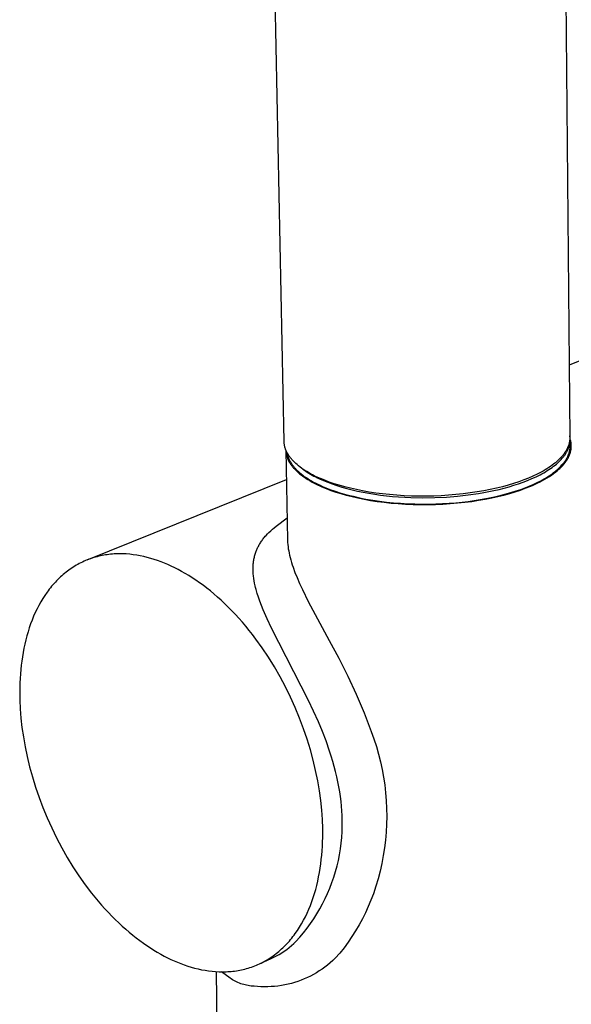
# Model space of a CAD drawing. Units: millimetres. Extents: x -352 to 162, y -367 to 390.
# Drawn here: x -352 to -300, y -295 to -203 of the extents above; entities that cross this region are included whole.
import ezdxf

# ---------------------------------------------------------------- set-up
doc = ezdxf.new("R2010")
doc.units = ezdxf.units.MM
doc.header["$MEASUREMENT"] = 0
doc.layers.add('Default', color=7, linetype='Continuous', true_color=0x000000)

msp = doc.modelspace()

# ---------------------------------------------------------------- linework, layer by layer
at = {"layer": 'Default', "color": 7, "true_color": 0xffffff}
for p, q in [((-327.297, -242.414), (-329.632, -124.988)), ((-301.563, -124.686), (-300.527, -242.024)), ((-297.251, -233.884), (-300.587, -235.234)), ((-300.519, -241.92), (-300.528, -241.866)), ((-327.294, -242.48), (-327.297, -242.414)), ((-327.29, -242.547), (-327.294, -242.48)), ((-327.283, -242.614), (-327.29, -242.547)), ((-327.274, -242.68), (-327.283, -242.614)), ((-327.264, -242.747), (-327.274, -242.68)), ((-327.251, -242.813), (-327.264, -242.747)), ((-327.236, -242.88), (-327.251, -242.813)), ((-300.654, -242.777), (-300.679, -242.844)), ((-300.631, -242.709), (-300.654, -242.777)), ((-300.611, -242.64), (-300.631, -242.709)), ((-300.593, -242.572), (-300.611, -242.64)), ((-300.577, -242.504), (-300.593, -242.572)), ((-300.587, -242.852), (-300.571, -242.796)), ((-300.563, -242.435), (-300.577, -242.504)), ((-300.571, -242.796), (-300.557, -242.74)), ((-300.551, -242.367), (-300.563, -242.435)), ((-300.557, -242.74), (-300.544, -242.685)), ((-300.542, -242.298), (-300.551, -242.367)), ((-300.544, -242.685), (-300.533, -242.629)), ((-300.535, -242.23), (-300.542, -242.298)), ((-300.53, -242.161), (-300.535, -242.23)), ((-300.533, -242.629), (-300.523, -242.574)), ((-300.527, -242.093), (-300.53, -242.161)), ((-300.527, -242.024), (-300.527, -242.093)), ((-300.523, -242.574), (-300.515, -242.518)), ((-300.512, -241.973), (-300.519, -241.92)), ((-300.515, -242.518), (-300.508, -242.463)), ((-300.506, -242.027), (-300.512, -241.973)), ((-300.508, -242.463), (-300.503, -242.408)), ((-300.501, -242.081), (-300.506, -242.027)), ((-300.503, -242.408), (-300.499, -242.353)), ((-300.498, -242.135), (-300.501, -242.081)), ((-300.499, -242.353), (-300.497, -242.298)), ((-300.475, -242.202), (-300.498, -242.128)), ((-300.496, -242.189), (-300.498, -242.135)), ((-300.497, -242.298), (-300.496, -242.244)), ((-300.496, -242.244), (-300.496, -242.189)), ((-300.491, -242.803), (-300.495, -242.288)), ((-300.491, -242.855), (-300.491, -242.803)), ((-300.454, -242.277), (-300.475, -242.202)), ((-300.436, -242.352), (-300.454, -242.277)), ((-300.421, -242.427), (-300.436, -242.352)), ((-300.414, -242.465), (-300.421, -242.427)), ((-300.408, -242.503), (-300.414, -242.465)), ((-300.403, -242.541), (-300.408, -242.503)), ((-300.398, -242.579), (-300.403, -242.541)), ((-300.394, -242.617), (-300.398, -242.579)), ((-300.391, -242.655), (-300.394, -242.617)), ((-300.388, -242.693), (-300.391, -242.655)), ((-300.386, -242.731), (-300.388, -242.693)), ((-300.385, -242.77), (-300.386, -242.731)), ((-300.385, -242.808), (-300.385, -242.77)), ((-300.385, -242.846), (-300.385, -242.808)), ((-327.219, -242.946), (-327.236, -242.88)), ((-327.199, -243.012), (-327.219, -242.946)), ((-327.178, -243.078), (-327.199, -243.012)), ((-327.155, -243.143), (-327.178, -243.078)), ((-327.129, -243.209), (-327.155, -243.143)), ((-327.146, -243.167), (-327.144, -243.232)), ((-327.145, -243.199), (-326.978, -251.658)), ((-327.144, -243.232), (-327.141, -243.297)), ((-327.141, -243.297), (-327.135, -243.361)), ((-327.135, -243.361), (-327.127, -243.426)), ((-327.102, -243.274), (-327.129, -243.209)), ((-327.127, -243.426), (-327.118, -243.491)), ((-327.118, -243.491), (-327.106, -243.556)), ((-327.106, -243.556), (-327.093, -243.62)), ((-327.073, -243.339), (-327.102, -243.274)), ((-327.093, -243.62), (-327.077, -243.685)), ((-327.077, -243.685), (-327.06, -243.75)), ((-327.041, -243.403), (-327.073, -243.339)), ((-327.008, -243.468), (-327.041, -243.403)), ((-327.015, -243.454), (-327, -243.538)), ((-326.972, -243.532), (-327.008, -243.468)), ((-327, -243.538), (-326.982, -243.621)), ((-326.982, -243.621), (-326.961, -243.704)), ((-326.935, -243.596), (-326.972, -243.532)), ((-326.961, -243.704), (-326.938, -243.786)), ((-326.896, -243.66), (-326.935, -243.596)), ((-326.854, -243.723), (-326.896, -243.66)), ((-326.811, -243.786), (-326.854, -243.723)), ((-301.191, -243.706), (-301.244, -243.77)), ((-301.139, -243.641), (-301.191, -243.706)), ((-301.089, -243.576), (-301.139, -243.641)), ((-301.042, -243.511), (-301.089, -243.576)), ((-301.049, -243.747), (-301.008, -243.692)), ((-300.996, -243.446), (-301.042, -243.511)), ((-301.008, -243.692), (-300.969, -243.636)), ((-300.953, -243.38), (-300.996, -243.446)), ((-300.969, -243.636), (-300.932, -243.58)), ((-300.911, -243.314), (-300.953, -243.38)), ((-300.932, -243.58), (-300.896, -243.524)), ((-300.872, -243.247), (-300.911, -243.314)), ((-300.896, -243.524), (-300.862, -243.468)), ((-300.834, -243.181), (-300.872, -243.247)), ((-300.862, -243.468), (-300.829, -243.412)), ((-300.799, -243.114), (-300.834, -243.181)), ((-300.829, -243.412), (-300.798, -243.356)), ((-300.766, -243.047), (-300.799, -243.114)), ((-300.798, -243.356), (-300.768, -243.3)), ((-300.768, -243.3), (-300.74, -243.244)), ((-300.734, -242.98), (-300.766, -243.047)), ((-300.74, -243.244), (-300.714, -243.188)), ((-300.705, -242.912), (-300.734, -242.98)), ((-300.714, -243.188), (-300.689, -243.132)), ((-300.679, -242.844), (-300.705, -242.912)), ((-300.697, -243.752), (-300.674, -243.699)), ((-300.689, -243.132), (-300.665, -243.076)), ((-300.674, -243.699), (-300.652, -243.646)), ((-300.665, -243.076), (-300.643, -243.02)), ((-300.652, -243.646), (-300.632, -243.593)), ((-300.643, -243.02), (-300.623, -242.964)), ((-300.632, -243.593), (-300.613, -243.539)), ((-300.623, -242.964), (-300.604, -242.908)), ((-300.616, -243.808), (-300.581, -243.731)), ((-300.613, -243.539), (-300.596, -243.486)), ((-300.604, -242.908), (-300.587, -242.852)), ((-300.596, -243.486), (-300.579, -243.433)), ((-300.581, -243.731), (-300.549, -243.654)), ((-300.579, -243.433), (-300.565, -243.38)), ((-300.565, -243.38), (-300.551, -243.327)), ((-300.551, -243.327), (-300.539, -243.274)), ((-300.549, -243.654), (-300.52, -243.578)), ((-300.539, -243.274), (-300.529, -243.221)), ((-300.529, -243.221), (-300.519, -243.169)), ((-300.52, -243.578), (-300.494, -243.501)), ((-300.519, -243.169), (-300.511, -243.116)), ((-300.511, -243.116), (-300.504, -243.064)), ((-300.504, -243.064), (-300.499, -243.011)), ((-300.499, -243.011), (-300.495, -242.959)), ((-300.495, -242.959), (-300.492, -242.907)), ((-300.494, -243.501), (-300.471, -243.424)), ((-300.492, -242.907), (-300.491, -242.855)), ((-300.471, -243.424), (-300.45, -243.346)), ((-300.45, -243.346), (-300.432, -243.269)), ((-300.432, -243.269), (-300.425, -243.231)), ((-300.425, -243.231), (-300.417, -243.192)), ((-300.417, -243.192), (-300.411, -243.154)), ((-300.411, -243.154), (-300.405, -243.115)), ((-300.405, -243.115), (-300.4, -243.077)), ((-300.4, -243.077), (-300.396, -243.038)), ((-300.396, -243.038), (-300.392, -243)), ((-300.392, -243), (-300.389, -242.961)), ((-300.389, -242.961), (-300.387, -242.923)), ((-300.387, -242.923), (-300.386, -242.885)), ((-300.386, -242.885), (-300.385, -242.846)), ((-327.06, -243.75), (-327.04, -243.814)), ((-327.04, -243.814), (-327.018, -243.879)), ((-327.018, -243.879), (-326.995, -243.943)), ((-326.995, -243.943), (-326.969, -244.007)), ((-326.969, -244.007), (-326.942, -244.071)), ((-326.942, -244.071), (-326.912, -244.135)), ((-326.938, -243.786), (-326.912, -243.868)), ((-326.912, -243.868), (-326.883, -243.948)), ((-326.912, -244.135), (-326.881, -244.199)), ((-326.883, -243.948), (-326.851, -244.028)), ((-326.881, -244.199), (-326.847, -244.263)), ((-326.851, -244.028), (-326.817, -244.106)), ((-326.847, -244.263), (-326.812, -244.326)), ((-326.817, -244.106), (-326.78, -244.183)), ((-326.812, -244.326), (-326.774, -244.389)), ((-326.766, -243.848), (-326.811, -243.786)), ((-326.78, -244.183), (-326.741, -244.259)), ((-326.774, -244.389), (-326.735, -244.452)), ((-326.719, -243.911), (-326.766, -243.848)), ((-326.741, -244.259), (-326.699, -244.334)), ((-326.735, -244.452), (-326.693, -244.515)), ((-326.67, -243.972), (-326.719, -243.911)), ((-326.699, -244.334), (-326.654, -244.407)), ((-326.693, -244.515), (-326.65, -244.577)), ((-326.62, -244.034), (-326.67, -243.972)), ((-326.654, -244.407), (-326.607, -244.478)), ((-326.65, -244.577), (-326.605, -244.64)), ((-326.567, -244.095), (-326.62, -244.034)), ((-326.607, -244.478), (-326.558, -244.548)), ((-326.605, -244.64), (-326.558, -244.701)), ((-326.513, -244.156), (-326.567, -244.095)), ((-326.558, -244.548), (-326.518, -244.604)), ((-326.518, -244.604), (-326.476, -244.66)), ((-326.457, -244.216), (-326.513, -244.156)), ((-326.476, -244.66), (-326.433, -244.716)), ((-326.399, -244.276), (-326.457, -244.216)), ((-326.34, -244.335), (-326.399, -244.276)), ((-326.216, -244.453), (-326.34, -244.335)), ((-326.085, -244.568), (-326.216, -244.453)), ((-325.948, -244.682), (-326.085, -244.568)), ((-302.178, -244.623), (-302.338, -244.737)), ((-302.025, -244.507), (-302.178, -244.623)), ((-302.042, -244.725), (-301.908, -244.619)), ((-301.878, -244.389), (-302.025, -244.507)), ((-301.908, -244.619), (-301.779, -244.513)), ((-301.737, -244.268), (-301.878, -244.389)), ((-301.779, -244.513), (-301.657, -244.406)), ((-301.603, -244.146), (-301.737, -244.268)), ((-301.657, -244.406), (-301.54, -244.298)), ((-301.476, -244.023), (-301.603, -244.146)), ((-301.54, -244.298), (-301.429, -244.189)), ((-301.415, -243.96), (-301.476, -244.023)), ((-301.429, -244.189), (-301.325, -244.079)), ((-301.356, -243.897), (-301.415, -243.96)), ((-301.299, -243.834), (-301.356, -243.897)), ((-301.353, -244.705), (-301.257, -244.601)), ((-301.325, -244.079), (-301.227, -243.969)), ((-301.244, -243.77), (-301.299, -243.834)), ((-301.257, -244.601), (-301.168, -244.496)), ((-301.245, -244.708), (-301.178, -244.635)), ((-301.227, -243.969), (-301.18, -243.914)), ((-301.18, -243.914), (-301.135, -243.859)), ((-301.178, -244.635), (-301.113, -244.562)), ((-301.168, -244.496), (-301.083, -244.39)), ((-301.135, -243.859), (-301.091, -243.803)), ((-301.113, -244.562), (-301.051, -244.488)), ((-301.091, -243.803), (-301.049, -243.747)), ((-301.083, -244.39), (-301.044, -244.338)), ((-301.051, -244.488), (-300.992, -244.413)), ((-301.044, -244.338), (-301.005, -244.285)), ((-301.005, -244.285), (-300.968, -244.232)), ((-300.992, -244.413), (-300.936, -244.339)), ((-300.968, -244.232), (-300.932, -244.178)), ((-300.936, -244.339), (-300.882, -244.264)), ((-300.932, -244.178), (-300.898, -244.125)), ((-300.898, -244.125), (-300.865, -244.072)), ((-300.882, -244.264), (-300.831, -244.188)), ((-300.865, -244.072), (-300.833, -244.019)), ((-300.833, -244.019), (-300.803, -243.966)), ((-300.831, -244.188), (-300.782, -244.113)), ((-300.803, -243.966), (-300.775, -243.912)), ((-300.782, -244.113), (-300.736, -244.037)), ((-300.775, -243.912), (-300.747, -243.859)), ((-300.747, -243.859), (-300.721, -243.806)), ((-300.736, -244.037), (-300.693, -243.961)), ((-300.721, -243.806), (-300.697, -243.752)), ((-300.693, -243.961), (-300.653, -243.884)), ((-300.653, -243.884), (-300.616, -243.808)), ((-326.558, -244.701), (-326.509, -244.763)), ((-326.509, -244.763), (-326.458, -244.824)), ((-326.458, -244.824), (-326.405, -244.885)), ((-326.433, -244.716), (-326.387, -244.773)), ((-326.405, -244.885), (-326.351, -244.946)), ((-326.387, -244.773), (-326.34, -244.829)), ((-326.351, -244.946), (-326.294, -245.006)), ((-326.34, -244.829), (-326.291, -244.885)), ((-326.294, -245.006), (-326.236, -245.066)), ((-326.291, -244.885), (-326.24, -244.941)), ((-326.24, -244.941), (-326.187, -244.997)), ((-326.236, -245.066), (-326.176, -245.126)), ((-326.187, -244.997), (-326.076, -245.11)), ((-326.176, -245.126), (-326.114, -245.185)), ((-326.114, -245.185), (-325.986, -245.302)), ((-326.076, -245.11), (-325.957, -245.222)), ((-325.986, -245.302), (-325.85, -245.418)), ((-325.957, -245.222), (-325.831, -245.334)), ((-325.805, -244.794), (-325.948, -244.682)), ((-325.85, -245.418), (-325.708, -245.532)), ((-325.831, -245.334), (-325.697, -245.445)), ((-325.656, -244.903), (-325.805, -244.794)), ((-325.708, -245.532), (-325.559, -245.644)), ((-325.697, -245.445), (-325.555, -245.556)), ((-325.502, -245.01), (-325.656, -244.903)), ((-325.555, -245.556), (-325.405, -245.666)), ((-325.53, -244.992), (-325.4, -245.086)), ((-325.342, -245.116), (-325.502, -245.01)), ((-325.4, -245.086), (-325.265, -245.179)), ((-325.177, -245.219), (-325.342, -245.116)), ((-325.265, -245.179), (-325.124, -245.272)), ((-325.007, -245.319), (-325.177, -245.219)), ((-325.124, -245.272), (-324.978, -245.364)), ((-324.832, -245.417), (-325.007, -245.319)), ((-324.978, -245.364), (-324.826, -245.455)), ((-324.653, -245.513), (-324.832, -245.417)), ((-324.826, -245.455), (-324.668, -245.545)), ((-324.668, -245.545), (-324.504, -245.635)), ((-324.469, -245.607), (-324.653, -245.513)), ((-303.598, -245.471), (-303.997, -245.659)), ((-303.685, -245.704), (-303.316, -245.52)), ((-303.405, -245.374), (-303.598, -245.471)), ((-303.215, -245.273), (-303.405, -245.374)), ((-303.316, -245.52), (-303.139, -245.426)), ((-303.03, -245.171), (-303.215, -245.273)), ((-303.139, -245.426), (-302.967, -245.33)), ((-302.849, -245.066), (-303.03, -245.171)), ((-302.967, -245.33), (-302.799, -245.233)), ((-302.673, -244.959), (-302.849, -245.066)), ((-302.799, -245.233), (-302.637, -245.134)), ((-302.503, -244.849), (-302.673, -244.959)), ((-302.637, -245.134), (-302.48, -245.033)), ((-302.338, -244.737), (-302.503, -244.849)), ((-302.48, -245.033), (-302.329, -244.932)), ((-302.454, -245.611), (-302.311, -245.515)), ((-302.434, -245.677), (-302.238, -245.546)), ((-302.329, -244.932), (-302.183, -244.829)), ((-302.311, -245.515), (-302.173, -245.417)), ((-302.238, -245.546), (-302.049, -245.413)), ((-302.183, -244.829), (-302.042, -244.725)), ((-302.173, -245.417), (-302.04, -245.318)), ((-302.049, -245.413), (-301.87, -245.276)), ((-302.04, -245.318), (-301.912, -245.218)), ((-301.912, -245.218), (-301.789, -245.117)), ((-301.87, -245.276), (-301.699, -245.137)), ((-301.789, -245.117), (-301.672, -245.015)), ((-301.699, -245.137), (-301.617, -245.067)), ((-301.672, -245.015), (-301.56, -244.913)), ((-301.617, -245.067), (-301.538, -244.996)), ((-301.56, -244.913), (-301.454, -244.809)), ((-301.538, -244.996), (-301.461, -244.925)), ((-301.461, -244.925), (-301.386, -244.853)), ((-301.454, -244.809), (-301.353, -244.705)), ((-301.386, -244.853), (-301.314, -244.781)), ((-301.314, -244.781), (-301.245, -244.708)), ((-345.754, -253.506), (-327.091, -245.956)), ((-325.559, -245.644), (-325.404, -245.754)), ((-325.405, -245.666), (-325.247, -245.775)), ((-325.404, -245.754), (-325.243, -245.862)), ((-325.247, -245.775), (-325.082, -245.884)), ((-325.243, -245.862), (-325.076, -245.968)), ((-325.082, -245.884), (-324.909, -245.991)), ((-325.076, -245.968), (-324.903, -246.071)), ((-324.909, -245.991), (-324.727, -246.097)), ((-324.903, -246.071), (-324.725, -246.173)), ((-324.727, -246.097), (-324.538, -246.202)), ((-324.725, -246.173), (-324.542, -246.272)), ((-324.542, -246.272), (-324.354, -246.369)), ((-324.538, -246.202), (-324.342, -246.306)), ((-324.504, -245.635), (-324.334, -245.723)), ((-324.282, -245.698), (-324.469, -245.607)), ((-324.354, -246.369), (-324.161, -246.464)), ((-324.342, -246.306), (-324.137, -246.408)), ((-324.334, -245.723), (-324.159, -245.81)), ((-323.896, -245.873), (-324.282, -245.698)), ((-324.161, -246.464), (-323.963, -246.556)), ((-324.159, -245.81), (-323.979, -245.896)), ((-324.137, -246.408), (-323.925, -246.508)), ((-323.979, -245.896), (-323.601, -246.064)), ((-323.925, -246.508), (-323.706, -246.607)), ((-323.498, -246.037), (-323.896, -245.873)), ((-323.601, -246.064), (-323.202, -246.227)), ((-323.068, -246.2), (-323.498, -246.037)), ((-323.202, -246.227), (-322.782, -246.383)), ((-322.611, -246.357), (-323.068, -246.2)), ((-322.782, -246.383), (-322.343, -246.532)), ((-322.128, -246.507), (-322.611, -246.357)), ((-321.619, -246.651), (-322.128, -246.507)), ((-306.301, -246.49), (-306.839, -246.636)), ((-305.789, -246.335), (-306.301, -246.49)), ((-306.221, -246.644), (-305.767, -246.508)), ((-305.303, -246.175), (-305.789, -246.335)), ((-305.767, -246.508), (-305.324, -246.364)), ((-305.324, -246.364), (-304.892, -246.211)), ((-304.843, -246.008), (-305.303, -246.175)), ((-304.892, -246.211), (-304.475, -246.05)), ((-304.409, -245.837), (-304.843, -246.008)), ((-304.475, -246.05), (-304.072, -245.881)), ((-303.997, -245.659), (-304.409, -245.837)), ((-304.328, -246.585), (-303.951, -246.422)), ((-304.265, -246.618), (-304.015, -246.512)), ((-304.072, -245.881), (-303.685, -245.704)), ((-304.015, -246.512), (-303.77, -246.402)), ((-303.951, -246.422), (-303.588, -246.252)), ((-303.77, -246.402), (-303.531, -246.289)), ((-303.588, -246.252), (-303.242, -246.076)), ((-303.531, -246.289), (-303.298, -246.173)), ((-303.298, -246.173), (-303.071, -246.054)), ((-303.242, -246.076), (-303.075, -245.986)), ((-303.075, -245.986), (-302.913, -245.894)), ((-303.071, -246.054), (-302.852, -245.931)), ((-302.913, -245.894), (-302.755, -245.801)), ((-302.852, -245.931), (-302.639, -245.806)), ((-302.755, -245.801), (-302.602, -245.707)), ((-302.639, -245.806), (-302.434, -245.677)), ((-302.602, -245.707), (-302.454, -245.611)), ((-323.963, -246.556), (-323.762, -246.646)), ((-323.762, -246.646), (-323.347, -246.818)), ((-323.706, -246.607), (-323.479, -246.704)), ((-323.479, -246.704), (-323.245, -246.798)), ((-323.347, -246.818), (-322.917, -246.981)), ((-323.245, -246.798), (-323.004, -246.891)), ((-323.004, -246.891), (-322.5, -247.069)), ((-322.917, -246.981), (-322.461, -247.138)), ((-322.5, -247.069), (-321.971, -247.238)), ((-322.461, -247.138), (-321.978, -247.289)), ((-322.343, -246.532), (-321.884, -246.673)), ((-321.978, -247.289), (-321.469, -247.433)), ((-321.971, -247.238), (-321.417, -247.395)), ((-321.884, -246.673), (-321.408, -246.807)), ((-321.085, -246.786), (-321.619, -246.651)), ((-321.469, -247.433), (-320.934, -247.568)), ((-321.417, -247.395), (-320.84, -247.541)), ((-321.408, -246.807), (-320.915, -246.932)), ((-320.526, -246.913), (-321.085, -246.786)), ((-320.915, -246.932), (-320.408, -247.049)), ((-319.944, -247.03), (-320.526, -246.913)), ((-320.408, -247.049), (-319.886, -247.156)), ((-319.34, -247.136), (-319.944, -247.03)), ((-319.886, -247.156), (-319.353, -247.253)), ((-319.353, -247.253), (-318.809, -247.341)), ((-318.716, -247.231), (-319.34, -247.136)), ((-318.809, -247.341), (-318.257, -247.418)), ((-318.074, -247.314), (-318.716, -247.231)), ((-318.257, -247.418), (-317.698, -247.486)), ((-317.416, -247.384), (-318.074, -247.314)), ((-316.744, -247.441), (-317.416, -247.384)), ((-311.194, -247.382), (-311.879, -247.44)), ((-310.521, -247.311), (-311.194, -247.382)), ((-311.046, -247.528), (-310.047, -247.416)), ((-309.861, -247.227), (-310.521, -247.311)), ((-310.047, -247.416), (-309.077, -247.275)), ((-309.217, -247.131), (-309.861, -247.227)), ((-308.591, -247.023), (-309.217, -247.131)), ((-309.077, -247.275), (-308.592, -247.192)), ((-308.592, -247.192), (-308.109, -247.1)), ((-307.985, -246.904), (-308.591, -247.023)), ((-308.109, -247.1), (-307.629, -247)), ((-307.4, -246.775), (-307.985, -246.904)), ((-307.629, -247), (-307.153, -246.89)), ((-306.839, -246.636), (-307.4, -246.775)), ((-307.29, -247.518), (-306.842, -247.408)), ((-307.255, -247.557), (-306.693, -247.418)), ((-307.153, -246.89), (-306.683, -246.772)), ((-306.842, -247.408), (-306.4, -247.29)), ((-306.693, -247.418), (-306.156, -247.271)), ((-306.683, -246.772), (-306.221, -246.644)), ((-306.4, -247.29), (-305.965, -247.164)), ((-306.156, -247.271), (-305.644, -247.117)), ((-305.965, -247.164), (-305.54, -247.031)), ((-305.644, -247.117), (-305.158, -246.956)), ((-305.54, -247.031), (-305.124, -246.89)), ((-305.158, -246.956), (-304.698, -246.789)), ((-305.124, -246.89), (-304.72, -246.741)), ((-304.72, -246.741), (-304.328, -246.585)), ((-304.698, -246.789), (-304.265, -246.618)), ((-320.934, -247.568), (-320.376, -247.695)), ((-320.84, -247.541), (-320.244, -247.675)), ((-320.376, -247.695), (-319.794, -247.812)), ((-320.244, -247.675), (-319.629, -247.796)), ((-319.794, -247.812), (-319.19, -247.919)), ((-319.629, -247.796), (-318.999, -247.904)), ((-319.19, -247.919), (-318.566, -248.014)), ((-318.999, -247.904), (-318.356, -247.998)), ((-318.566, -248.014), (-317.925, -248.097)), ((-318.356, -247.998), (-317.703, -248.078)), ((-317.925, -248.097), (-317.267, -248.167)), ((-317.703, -248.078), (-317.044, -248.144)), ((-317.698, -247.486), (-317.133, -247.543)), ((-317.267, -248.167), (-316.595, -248.224)), ((-317.133, -247.543), (-316.566, -247.59)), ((-317.044, -248.144), (-316.379, -248.197)), ((-316.061, -247.484), (-316.744, -247.441)), ((-316.595, -248.224), (-315.912, -248.267)), ((-316.566, -247.59), (-315.996, -247.627)), ((-316.379, -248.197), (-315.713, -248.235)), ((-315.369, -247.513), (-316.061, -247.484)), ((-315.996, -247.627), (-315.426, -247.653)), ((-315.912, -248.267), (-315.22, -248.296)), ((-315.713, -248.235), (-315.048, -248.259)), ((-315.426, -247.653), (-314.293, -247.676)), ((-314.671, -247.527), (-315.369, -247.513)), ((-315.22, -248.296), (-314.523, -248.31)), ((-315.048, -248.259), (-314.387, -248.27)), ((-313.97, -247.527), (-314.671, -247.527)), ((-314.523, -248.31), (-313.822, -248.31)), ((-314.387, -248.27), (-313.731, -248.268)), ((-314.293, -247.676), (-313.178, -247.661)), ((-313.269, -247.512), (-313.97, -247.527)), ((-313.822, -248.31), (-313.121, -248.296)), ((-313.731, -248.268), (-313.084, -248.253)), ((-312.571, -247.483), (-313.269, -247.512)), ((-313.178, -247.661), (-312.093, -247.611)), ((-313.121, -248.296), (-312.423, -248.266)), ((-313.084, -248.253), (-312.447, -248.226)), ((-311.879, -247.44), (-312.571, -247.483)), ((-312.447, -248.226), (-311.823, -248.188)), ((-312.423, -248.266), (-311.731, -248.223)), ((-312.093, -247.611), (-311.046, -247.528)), ((-311.823, -248.188), (-311.212, -248.138)), ((-311.731, -248.223), (-311.047, -248.165)), ((-311.212, -248.138), (-310.617, -248.079)), ((-311.047, -248.165), (-310.374, -248.094)), ((-310.617, -248.079), (-310.039, -248.01)), ((-310.374, -248.094), (-309.715, -248.01)), ((-310.039, -248.01), (-309.119, -247.877)), ((-309.715, -248.01), (-309.071, -247.914)), ((-309.119, -247.877), (-308.199, -247.713)), ((-309.071, -247.914), (-308.445, -247.805)), ((-308.445, -247.805), (-307.839, -247.686)), ((-308.199, -247.713), (-307.743, -247.619)), ((-307.839, -247.686), (-307.255, -247.557)), ((-307.743, -247.619), (-307.29, -247.518)), ((-328.05, -250.346), (-327.019, -249.546)), ((-328.996, -251.209), (-328.859, -251.063)), ((-328.859, -251.063), (-328.718, -250.921)), ((-328.718, -250.921), (-328.558, -250.77)), ((-328.558, -250.77), (-328.393, -250.624)), ((-328.393, -250.624), (-328.223, -250.483)), ((-328.223, -250.483), (-328.05, -250.346)), ((-329.627, -252.071), (-329.578, -251.989)), ((-329.578, -251.989), (-329.528, -251.907)), ((-329.528, -251.907), (-329.476, -251.827)), ((-329.476, -251.827), (-329.422, -251.747)), ((-329.422, -251.747), (-329.367, -251.669)), ((-329.367, -251.669), (-329.311, -251.592)), ((-329.311, -251.592), (-329.252, -251.516)), ((-329.252, -251.516), (-329.19, -251.437)), ((-329.19, -251.437), (-329.127, -251.36)), ((-329.127, -251.36), (-329.062, -251.284)), ((-329.062, -251.284), (-328.996, -251.209)), ((-326.978, -251.658), (-326.975, -251.759)), ((-326.975, -251.759), (-326.97, -251.86)), ((-326.97, -251.86), (-326.955, -252.062)), ((-343.558, -252.973), (-343.72, -252.991)), ((-343.397, -252.958), (-343.558, -252.973)), ((-343.234, -252.946), (-343.397, -252.958)), ((-343.072, -252.938), (-343.234, -252.946)), ((-342.909, -252.932), (-343.072, -252.938)), ((-342.746, -252.929), (-342.909, -252.932)), ((-342.582, -252.929), (-342.746, -252.929)), ((-342.418, -252.932), (-342.582, -252.929)), ((-342.09, -252.947), (-342.418, -252.932)), ((-341.762, -252.974), (-342.09, -252.947)), ((-341.433, -253.011), (-341.762, -252.974)), ((-330.041, -253.051), (-330.014, -252.959)), ((-330.014, -252.959), (-329.985, -252.868)), ((-329.985, -252.868), (-329.954, -252.778)), ((-329.954, -252.778), (-329.925, -252.698)), ((-329.925, -252.698), (-329.894, -252.618)), ((-329.894, -252.618), (-329.861, -252.539)), ((-329.861, -252.539), (-329.827, -252.461)), ((-329.827, -252.461), (-329.791, -252.383)), ((-329.791, -252.383), (-329.753, -252.306)), ((-329.753, -252.306), (-329.714, -252.23)), ((-329.714, -252.23), (-329.674, -252.155)), ((-329.674, -252.155), (-329.627, -252.071)), ((-326.955, -252.062), (-326.933, -252.263)), ((-326.933, -252.263), (-326.906, -252.463)), ((-326.906, -252.463), (-326.872, -252.666)), ((-326.872, -252.666), (-326.832, -252.868)), ((-326.832, -252.868), (-326.787, -253.07)), ((-346.493, -253.847), (-346.637, -253.925)), ((-346.348, -253.773), (-346.493, -253.847)), ((-346.201, -253.701), (-346.348, -253.773)), ((-346.053, -253.633), (-346.201, -253.701)), ((-345.904, -253.568), (-346.053, -253.633)), ((-345.754, -253.506), (-345.904, -253.568)), ((-345.603, -253.448), (-345.754, -253.506)), ((-345.451, -253.392), (-345.603, -253.448)), ((-345.297, -253.34), (-345.451, -253.392)), ((-345.143, -253.291), (-345.297, -253.34)), ((-344.988, -253.245), (-345.143, -253.291)), ((-344.832, -253.202), (-344.988, -253.245)), ((-344.675, -253.162), (-344.832, -253.202)), ((-344.518, -253.126), (-344.675, -253.162)), ((-344.359, -253.093), (-344.518, -253.126)), ((-344.2, -253.063), (-344.359, -253.093)), ((-344.041, -253.035), (-344.2, -253.063)), ((-343.881, -253.011), (-344.041, -253.035)), ((-343.72, -252.991), (-343.881, -253.011)), ((-341.105, -253.059), (-341.433, -253.011)), ((-340.777, -253.118), (-341.105, -253.059)), ((-340.45, -253.187), (-340.777, -253.118)), ((-340.123, -253.266), (-340.45, -253.187)), ((-339.799, -253.355), (-340.123, -253.266)), ((-339.475, -253.453), (-339.799, -253.355)), ((-339.154, -253.561), (-339.475, -253.453)), ((-338.835, -253.677), (-339.154, -253.561)), ((-338.517, -253.802), (-338.835, -253.677)), ((-338.2, -253.936), (-338.517, -253.802)), ((-330.2, -253.966), (-330.192, -253.875)), ((-330.192, -253.875), (-330.183, -253.785)), ((-330.183, -253.785), (-330.173, -253.695)), ((-330.173, -253.695), (-330.16, -253.605)), ((-330.16, -253.605), (-330.146, -253.516)), ((-330.146, -253.516), (-330.129, -253.422)), ((-330.129, -253.422), (-330.11, -253.328)), ((-330.11, -253.328), (-330.089, -253.235)), ((-330.089, -253.235), (-330.066, -253.143)), ((-330.066, -253.143), (-330.041, -253.051)), ((-326.787, -253.07), (-326.738, -253.27)), ((-326.738, -253.27), (-326.676, -253.501)), ((-326.676, -253.501), (-326.608, -253.731)), ((-326.608, -253.731), (-326.536, -253.959)), ((-347.871, -254.763), (-348.001, -254.871)), ((-347.74, -254.657), (-347.871, -254.763)), ((-347.608, -254.555), (-347.74, -254.657)), ((-347.474, -254.456), (-347.608, -254.555)), ((-347.338, -254.359), (-347.474, -254.456)), ((-347.201, -254.266), (-347.338, -254.359)), ((-347.062, -254.176), (-347.201, -254.266)), ((-346.922, -254.089), (-347.062, -254.176)), ((-346.78, -254.005), (-346.922, -254.089)), ((-346.637, -253.925), (-346.78, -254.005)), ((-337.879, -254.08), (-338.2, -253.936)), ((-337.556, -254.236), (-337.879, -254.08)), ((-337.23, -254.402), (-337.556, -254.236)), ((-336.901, -254.58), (-337.23, -254.402)), ((-336.57, -254.769), (-336.901, -254.58)), ((-336.237, -254.969), (-336.57, -254.769)), ((-330.213, -254.334), (-330.212, -254.237)), ((-330.213, -254.431), (-330.213, -254.334)), ((-330.207, -254.624), (-330.213, -254.431)), ((-330.212, -254.237), (-330.206, -254.056)), ((-330.194, -254.817), (-330.207, -254.624)), ((-330.206, -254.056), (-330.2, -253.966)), ((-330.176, -255.01), (-330.194, -254.817)), ((-326.536, -253.959), (-326.46, -254.186)), ((-326.46, -254.186), (-326.283, -254.67)), ((-326.283, -254.67), (-326.091, -255.149)), ((-348.857, -255.709), (-348.972, -255.84)), ((-348.74, -255.581), (-348.857, -255.709)), ((-348.622, -255.456), (-348.74, -255.581)), ((-348.501, -255.333), (-348.622, -255.456)), ((-348.378, -255.213), (-348.501, -255.333)), ((-348.254, -255.096), (-348.378, -255.213)), ((-348.128, -254.982), (-348.254, -255.096)), ((-348.001, -254.871), (-348.128, -254.982)), ((-335.903, -255.181), (-336.237, -254.969)), ((-335.567, -255.404), (-335.903, -255.181)), ((-335.23, -255.639), (-335.567, -255.404)), ((-334.892, -255.886), (-335.23, -255.639)), ((-330.147, -255.239), (-330.176, -255.01)), ((-330.11, -255.468), (-330.147, -255.239)), ((-330.067, -255.695), (-330.11, -255.468)), ((-330.018, -255.921), (-330.067, -255.695)), ((-326.091, -255.149), (-325.844, -255.722)), ((-325.844, -255.722), (-325.584, -256.288)), ((-349.519, -256.535), (-349.723, -256.83)), ((-349.413, -256.391), (-349.519, -256.535)), ((-349.306, -256.249), (-349.413, -256.391)), ((-349.197, -256.11), (-349.306, -256.249)), ((-349.086, -255.974), (-349.197, -256.11)), ((-348.972, -255.84), (-349.086, -255.974)), ((-334.553, -256.144), (-334.892, -255.886)), ((-334.214, -256.413), (-334.553, -256.144)), ((-333.876, -256.694), (-334.214, -256.413)), ((-329.975, -256.103), (-330.018, -255.921)), ((-329.928, -256.285), (-329.975, -256.103)), ((-329.824, -256.646), (-329.928, -256.285)), ((-329.71, -257.003), (-329.824, -256.646)), ((-325.584, -256.288), (-325.033, -257.407)), ((-350.108, -257.449), (-350.287, -257.772)), ((-349.92, -257.135), (-350.108, -257.449)), ((-349.723, -256.83), (-349.92, -257.135)), ((-333.538, -256.987), (-333.876, -256.694)), ((-333.2, -257.291), (-333.538, -256.987)), ((-332.864, -257.606), (-333.2, -257.291)), ((-329.587, -257.358), (-329.71, -257.003)), ((-329.428, -257.779), (-329.587, -257.358)), ((-325.033, -257.407), (-323.086, -261.061)), ((-350.62, -258.443), (-350.774, -258.79)), ((-350.458, -258.104), (-350.62, -258.443)), ((-350.287, -257.772), (-350.458, -258.104)), ((-332.53, -257.933), (-332.864, -257.606)), ((-332.197, -258.27), (-332.53, -257.933)), ((-331.866, -258.618), (-332.197, -258.27)), ((-329.26, -258.196), (-329.428, -257.779)), ((-328.9, -259.02), (-329.26, -258.196)), ((-350.919, -259.144), (-351.055, -259.505)), ((-350.774, -258.79), (-350.919, -259.144)), ((-331.538, -258.977), (-331.866, -258.618)), ((-331.213, -259.346), (-331.538, -258.977)), ((-330.892, -259.725), (-331.213, -259.346)), ((-328.478, -259.914), (-328.9, -259.02)), ((-351.301, -260.245), (-351.41, -260.624)), ((-351.182, -259.872), (-351.301, -260.245)), ((-351.055, -259.505), (-351.182, -259.872)), ((-330.574, -260.114), (-330.892, -259.725)), ((-330.26, -260.512), (-330.574, -260.114)), ((-325.006, -266.685), (-328.478, -259.914)), ((-351.512, -261.007), (-351.604, -261.395)), ((-351.41, -260.624), (-351.512, -261.007)), ((-329.95, -260.92), (-330.26, -260.512)), ((-329.345, -261.761), (-329.95, -260.92)), ((-323.086, -261.061), (-322.185, -262.715)), ((-351.763, -262.182), (-351.83, -262.581)), ((-351.688, -261.787), (-351.763, -262.182)), ((-351.604, -261.395), (-351.688, -261.787)), ((-328.762, -262.634), (-329.345, -261.761)), ((-351.889, -262.983), (-351.939, -263.386)), ((-351.83, -262.581), (-351.889, -262.983)), ((-328.203, -263.536), (-328.762, -262.634)), ((-322.185, -262.715), (-321.337, -264.397)), ((-351.982, -263.792), (-352.017, -264.199)), ((-351.939, -263.386), (-351.982, -263.792)), ((-327.671, -264.462), (-328.203, -263.536)), ((-352.044, -264.608), (-352.063, -265.017)), ((-352.017, -264.199), (-352.044, -264.608)), ((-327.167, -265.41), (-327.671, -264.462)), ((-321.337, -264.397), (-320.545, -266.106)), ((-352.075, -265.426), (-352.08, -265.836)), ((-352.08, -265.836), (-352.069, -266.653)), ((-352.063, -265.017), (-352.075, -265.426)), ((-326.695, -266.375), (-327.167, -265.41)), ((-352.069, -266.653), (-352.03, -267.482)), ((-326.254, -267.352), (-326.695, -266.375)), ((-324.536, -267.683), (-325.006, -266.685)), ((-320.545, -266.106), (-319.809, -267.84)), ((-352.03, -267.482), (-351.962, -268.335)), ((-325.847, -268.339), (-326.254, -267.352)), ((-324.087, -268.691), (-324.536, -267.683)), ((-351.962, -268.335), (-351.865, -269.211)), ((-325.475, -269.33), (-325.847, -268.339)), ((-319.809, -267.84), (-319.13, -269.597)), ((-351.865, -269.211), (-351.736, -270.107)), ((-325.138, -270.322), (-325.475, -269.33)), ((-323.716, -269.58), (-324.087, -268.691)), ((-323.368, -270.478), (-323.716, -269.58)), ((-351.736, -270.107), (-351.575, -271.021)), ((-324.837, -271.31), (-325.138, -270.322)), ((-323.031, -271.432), (-323.368, -270.478)), ((-319.13, -269.597), (-318.878, -270.292)), ((-318.878, -270.292), (-318.65, -270.995)), ((-351.575, -271.021), (-351.381, -271.952)), ((-324.572, -272.291), (-324.837, -271.31)), ((-322.875, -271.913), (-323.031, -271.432)), ((-318.65, -270.995), (-318.445, -271.705)), ((-351.381, -271.952), (-351.154, -272.895)), ((-324.343, -273.262), (-324.572, -272.291)), ((-322.729, -272.396), (-322.875, -271.913)), ((-318.445, -271.705), (-318.264, -272.422)), ((-351.154, -272.895), (-350.892, -273.848)), ((-324.149, -274.218), (-324.343, -273.262)), ((-322.594, -272.874), (-322.729, -272.396)), ((-322.469, -273.353), (-322.594, -272.874)), ((-318.264, -272.422), (-318.108, -273.145)), ((-318.108, -273.145), (-317.975, -273.872)), ((-350.892, -273.848), (-350.597, -274.807)), ((-322.354, -273.836), (-322.469, -273.353)), ((-322.25, -274.32), (-322.354, -273.836)), ((-317.975, -273.872), (-317.867, -274.604)), ((-350.597, -274.807), (-350.268, -275.77)), ((-323.991, -275.157), (-324.149, -274.218)), ((-322.162, -274.779), (-322.25, -274.32)), ((-322.084, -275.24), (-322.162, -274.779)), ((-317.867, -274.604), (-317.783, -275.338)), ((-350.268, -275.77), (-349.906, -276.732)), ((-323.866, -276.077), (-323.991, -275.157)), ((-322.017, -275.702), (-322.084, -275.24)), ((-321.961, -276.166), (-322.017, -275.702)), ((-317.783, -275.338), (-317.724, -276.075)), ((-349.906, -276.732), (-349.511, -277.689)), ((-323.774, -276.974), (-323.866, -276.077)), ((-323.713, -277.846), (-323.774, -276.974)), ((-321.92, -276.598), (-321.961, -276.166)), ((-321.888, -277.03), (-321.92, -276.598)), ((-317.724, -276.075), (-317.69, -276.814)), ((-317.69, -276.814), (-317.681, -277.553)), ((-349.511, -277.689), (-349.084, -278.639)), ((-323.683, -278.693), (-323.713, -277.846)), ((-321.866, -277.464), (-321.888, -277.03)), ((-321.855, -277.897), (-321.866, -277.464)), ((-321.853, -278.441), (-321.855, -277.897)), ((-317.681, -277.553), (-317.696, -278.292)), ((-349.084, -278.639), (-348.626, -279.577)), ((-323.682, -279.526), (-323.683, -278.693)), ((-321.868, -278.984), (-321.853, -278.441)), ((-317.696, -278.292), (-317.736, -279.031)), ((-348.626, -279.577), (-348.14, -280.499)), ((-323.693, -279.943), (-323.682, -279.526)), ((-321.954, -280.067), (-321.902, -279.526)), ((-321.902, -279.526), (-321.868, -278.984)), ((-317.736, -279.031), (-317.8, -279.767)), ((-348.14, -280.499), (-347.626, -281.402)), ((-323.736, -280.775), (-323.711, -280.359)), ((-323.711, -280.359), (-323.693, -279.943)), ((-322.111, -281.142), (-322.023, -280.606)), ((-322.023, -280.606), (-321.954, -280.067)), ((-317.889, -280.501), (-318.003, -281.232)), ((-317.8, -279.767), (-317.889, -280.501)), ((-347.626, -281.402), (-347.086, -282.281)), ((-323.812, -281.602), (-323.77, -281.189)), ((-323.77, -281.189), (-323.736, -280.775)), ((-322.217, -281.675), (-322.111, -281.142)), ((-318.003, -281.232), (-318.141, -281.958)), ((-347.086, -282.281), (-346.524, -283.135)), ((-323.987, -282.825), (-323.92, -282.42)), ((-323.92, -282.42), (-323.862, -282.012)), ((-323.862, -282.012), (-323.812, -281.602)), ((-322.482, -282.729), (-322.341, -282.204)), ((-322.341, -282.204), (-322.217, -281.675)), ((-318.141, -281.958), (-318.303, -282.679)), ((-346.524, -283.135), (-345.94, -283.959)), ((-324.147, -283.625), (-324.063, -283.227)), ((-324.063, -283.227), (-323.987, -282.825)), ((-322.817, -283.763), (-322.641, -283.249)), ((-322.641, -283.249), (-322.482, -282.729)), ((-318.489, -283.395), (-318.7, -284.104)), ((-318.303, -282.679), (-318.489, -283.395)), ((-345.94, -283.959), (-345.337, -284.75)), ((-324.342, -284.407), (-324.24, -284.019)), ((-324.24, -284.019), (-324.147, -283.625)), ((-323.22, -284.772), (-323.01, -284.271)), ((-323.01, -284.271), (-322.817, -283.763)), ((-318.7, -284.104), (-318.933, -284.805)), ((-345.337, -284.75), (-345.03, -285.133)), ((-345.03, -285.133), (-344.719, -285.507)), ((-324.701, -285.541), (-324.572, -285.169)), ((-324.572, -285.169), (-324.453, -284.791)), ((-324.453, -284.791), (-324.342, -284.407)), ((-323.69, -285.752), (-323.447, -285.266)), ((-323.447, -285.266), (-323.22, -284.772)), ((-318.933, -284.805), (-319.16, -285.406)), ((-344.719, -285.507), (-344.405, -285.871)), ((-344.405, -285.871), (-344.087, -286.226)), ((-324.985, -286.265), (-324.838, -285.906)), ((-324.838, -285.906), (-324.701, -285.541)), ((-323.949, -286.229), (-323.69, -285.752)), ((-319.408, -285.999), (-319.675, -286.583)), ((-319.16, -285.406), (-319.408, -285.999)), ((-344.087, -286.226), (-343.767, -286.571)), ((-343.767, -286.571), (-343.445, -286.905)), ((-343.445, -286.905), (-343.12, -287.23)), ((-325.477, -287.293), (-325.305, -286.959)), ((-325.305, -286.959), (-325.14, -286.616)), ((-325.14, -286.616), (-324.985, -286.265)), ((-324.515, -287.157), (-324.224, -286.698)), ((-324.224, -286.698), (-323.949, -286.229)), ((-319.675, -286.583), (-319.963, -287.158)), ((-343.12, -287.23), (-342.794, -287.544)), ((-342.794, -287.544), (-342.467, -287.848)), ((-342.467, -287.848), (-342.139, -288.141)), ((-326.048, -288.243), (-325.849, -287.936)), ((-325.849, -287.936), (-325.659, -287.619)), ((-325.659, -287.619), (-325.477, -287.293)), ((-325.477, -288.472), (-325.142, -288.045)), ((-325.142, -288.045), (-324.821, -287.606)), ((-324.821, -287.606), (-324.515, -287.157)), ((-320.27, -287.723), (-320.596, -288.276)), ((-319.963, -287.158), (-320.27, -287.723)), ((-342.139, -288.141), (-341.809, -288.423)), ((-341.809, -288.423), (-341.48, -288.694)), ((-341.48, -288.694), (-341.15, -288.955)), ((-341.15, -288.955), (-340.821, -289.204)), ((-326.693, -289.105), (-326.581, -288.968)), ((-326.581, -288.968), (-326.47, -288.828)), ((-326.47, -288.828), (-326.361, -288.686)), ((-326.361, -288.686), (-326.255, -288.541)), ((-326.255, -288.541), (-326.048, -288.243)), ((-326.19, -289.293), (-325.827, -288.888)), ((-325.827, -288.888), (-325.477, -288.472)), ((-320.941, -288.818), (-321.304, -289.348)), ((-320.596, -288.276), (-320.941, -288.818)), ((-340.821, -289.204), (-340.492, -289.443)), ((-340.492, -289.443), (-340.164, -289.67)), ((-340.164, -289.67), (-339.837, -289.887)), ((-339.837, -289.887), (-339.511, -290.092)), ((-327.533, -289.985), (-327.408, -289.868)), ((-327.408, -289.868), (-327.284, -289.748)), ((-327.284, -289.748), (-327.162, -289.625)), ((-327.162, -289.625), (-327.042, -289.499)), ((-327.051, -290.022), (-326.827, -289.85)), ((-327.042, -289.499), (-326.924, -289.37)), ((-326.924, -289.37), (-326.807, -289.239)), ((-326.827, -289.85), (-326.609, -289.671)), ((-326.807, -289.239), (-326.693, -289.105)), ((-326.609, -289.671), (-326.396, -289.485)), ((-326.396, -289.485), (-326.19, -289.293)), ((-321.686, -289.865), (-322.084, -290.369)), ((-321.304, -289.348), (-321.686, -289.865)), ((-339.511, -290.092), (-339.187, -290.287)), ((-339.187, -290.287), (-338.865, -290.471)), ((-338.865, -290.471), (-338.545, -290.645)), ((-338.545, -290.645), (-338.227, -290.808)), ((-338.227, -290.808), (-337.911, -290.96)), ((-328.736, -290.904), (-328.596, -290.814)), ((-328.596, -290.814), (-328.458, -290.721)), ((-328.505, -290.888), (-328.251, -290.764)), ((-328.458, -290.721), (-328.321, -290.625)), ((-328.321, -290.625), (-328.186, -290.526)), ((-328.251, -290.764), (-328.002, -290.631)), ((-328.186, -290.526), (-328.052, -290.424)), ((-328.052, -290.424), (-327.92, -290.319)), ((-328.002, -290.631), (-327.757, -290.491)), ((-327.92, -290.319), (-327.789, -290.211)), ((-327.789, -290.211), (-327.66, -290.099)), ((-327.757, -290.491), (-327.516, -290.342)), ((-327.66, -290.099), (-327.533, -289.985)), ((-327.516, -290.342), (-327.281, -290.186)), ((-327.281, -290.186), (-327.051, -290.022)), ((-322.084, -290.369), (-322.5, -290.859)), ((-337.911, -290.96), (-337.599, -291.102)), ((-337.599, -291.102), (-337.286, -291.236)), ((-337.286, -291.236), (-336.971, -291.361)), ((-336.971, -291.361), (-336.653, -291.478)), ((-336.653, -291.478), (-336.333, -291.586)), ((-336.333, -291.586), (-336.011, -291.685)), ((-336.011, -291.685), (-335.688, -291.776)), ((-330.667, -291.78), (-330.512, -291.732)), ((-330.512, -291.732), (-330.358, -291.68)), ((-330.358, -291.68), (-330.205, -291.626)), ((-330.205, -291.626), (-330.053, -291.568)), ((-330.053, -291.568), (-329.902, -291.507)), ((-329.902, -291.507), (-329.752, -291.443)), ((-329.752, -291.443), (-329.603, -291.375)), ((-329.603, -291.377), (-328.505, -290.888)), ((-329.603, -291.375), (-329.455, -291.305)), ((-329.455, -291.305), (-329.309, -291.231)), ((-329.309, -291.231), (-329.164, -291.154)), ((-329.164, -291.154), (-329.02, -291.074)), ((-329.02, -291.074), (-328.877, -290.99)), ((-328.877, -290.99), (-328.736, -290.904)), ((-323.473, -291.687), (-323.733, -291.873)), ((-323.219, -291.493), (-323.473, -291.687)), ((-322.973, -291.29), (-323.219, -291.493)), ((-322.733, -291.078), (-322.973, -291.29)), ((-322.5, -290.859), (-322.733, -291.078)), ((-335.688, -291.776), (-335.363, -291.856)), ((-335.363, -291.856), (-335.037, -291.927)), ((-335.037, -291.927), (-334.71, -291.987)), ((-334.71, -291.987), (-334.382, -292.037)), ((-334.382, -292.037), (-334.054, -292.076)), ((-334.054, -292.076), (-333.726, -292.104)), ((-333.726, -292.104), (-333.398, -292.121)), ((-333.049, -343.378), (-333.628, -292.11)), ((-333.398, -292.121), (-333.234, -292.125)), ((-333.234, -292.125), (-333.07, -292.126)), ((-332.366, -292.714), (-333.152, -292.126)), ((-333.07, -292.126), (-332.907, -292.125)), ((-332.907, -292.125), (-332.744, -292.12)), ((-332.744, -292.12), (-332.581, -292.112)), ((-332.581, -292.112), (-332.419, -292.102)), ((-332.419, -292.102), (-332.257, -292.088)), ((-332.257, -292.088), (-332.095, -292.071)), ((-332.095, -292.071), (-331.934, -292.051)), ((-331.934, -292.051), (-331.773, -292.028)), ((-331.773, -292.028), (-331.613, -292.002)), ((-331.613, -292.002), (-331.454, -291.973)), ((-331.454, -291.973), (-331.295, -291.941)), ((-331.295, -291.941), (-331.137, -291.905)), ((-331.137, -291.905), (-330.979, -291.867)), ((-330.979, -291.867), (-330.823, -291.825)), ((-330.823, -291.825), (-330.667, -291.78)), ((-325.119, -292.664), (-325.412, -292.794)), ((-324.832, -292.525), (-325.119, -292.664)), ((-324.549, -292.376), (-324.832, -292.525)), ((-324.271, -292.218), (-324.549, -292.376)), ((-323.999, -292.05), (-324.271, -292.218)), ((-323.733, -291.873), (-323.999, -292.05)), ((-332.249, -292.794), (-332.366, -292.714)), ((-332.129, -292.871), (-332.249, -292.794)), ((-332.006, -292.943), (-332.129, -292.871)), ((-331.881, -293.011), (-332.006, -292.943)), ((-331.753, -293.075), (-331.881, -293.011)), ((-331.624, -293.134), (-331.753, -293.075)), ((-331.492, -293.189), (-331.624, -293.134)), ((-331.359, -293.239), (-331.492, -293.189)), ((-331.224, -293.285), (-331.359, -293.239)), ((-331.088, -293.326), (-331.224, -293.285)), ((-330.95, -293.362), (-331.088, -293.326)), ((-330.811, -293.394), (-330.95, -293.362)), ((-330.671, -293.42), (-330.811, -293.394)), ((-330.53, -293.442), (-330.671, -293.42)), ((-330.389, -293.459), (-330.53, -293.442)), ((-330.247, -293.471), (-330.389, -293.459)), ((-330.105, -293.479), (-330.247, -293.471)), ((-329.786, -293.508), (-330.105, -293.479)), ((-329.467, -293.527), (-329.786, -293.508)), ((-329.148, -293.535), (-329.467, -293.527)), ((-328.828, -293.532), (-329.148, -293.535)), ((-328.509, -293.518), (-328.828, -293.532)), ((-328.19, -293.494), (-328.509, -293.518)), ((-327.873, -293.458), (-328.19, -293.494)), ((-327.556, -293.412), (-327.873, -293.458)), ((-327.242, -293.355), (-327.556, -293.412)), ((-326.929, -293.288), (-327.242, -293.355)), ((-326.62, -293.21), (-326.929, -293.288)), ((-326.312, -293.121), (-326.62, -293.21)), ((-326.009, -293.022), (-326.312, -293.121)), ((-325.708, -292.913), (-326.009, -293.022)), ((-325.412, -292.794), (-325.708, -292.913))]:
    msp.add_line(p, q, dxfattribs=at)

doc.saveas('drawing.dxf')
